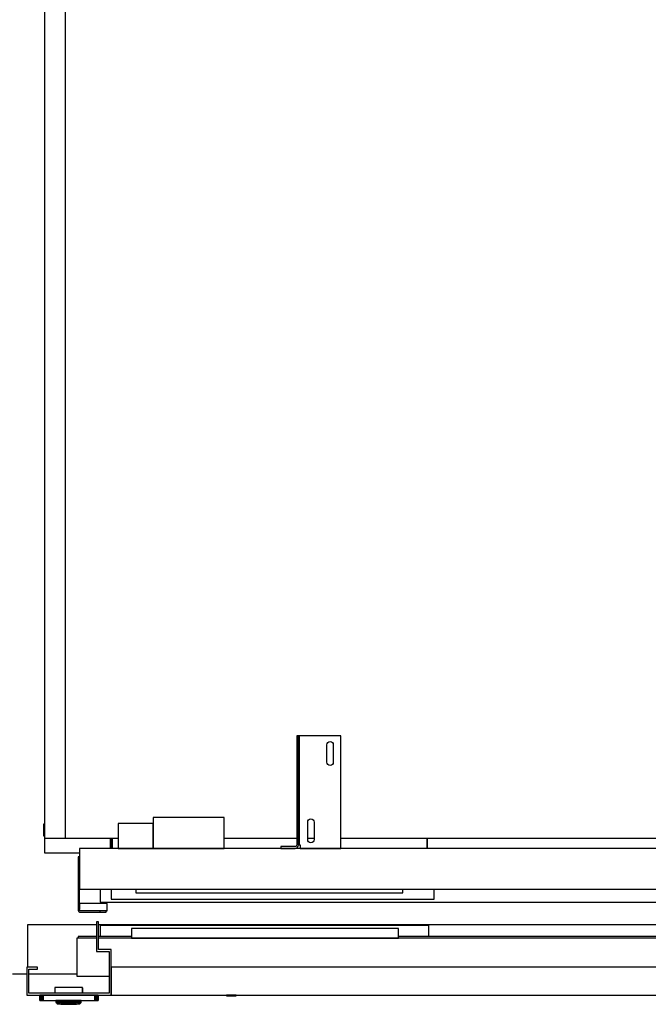
# Model space of a CAD drawing. Extents: x 5 to 3075, y 5 to 302.
# Drawn here: x 879 to 902, y 211 to 246 of the extents above; entities that cross this region are included whole.
import ezdxf

# ---------------------------------------------------------------- set-up
doc = ezdxf.new("R2010")
doc.units = 0
doc.header["$LTSCALE"] = 0.5
doc.header["$MEASUREMENT"] = 0
doc.layers.get('0').update_dxf_attribs({"linetype": 'CONTINUOUS'})

# ---------------------------------------------------------------- blocks, each defined once
blk = doc.blocks.new('LD_20200403082141_00000159')
for p, q in [((20.3, 31.5), (0, 31.5)), ((91.3, 31.5), (23.3, 31.5))]:
    blk.add_line(p, q)
blk = doc.blocks.new('LD_20200403082141_00000163')
for p, q in [((-586, 726), (-586, 705)), ((-536, 726), (-586, 726)), ((657, 371), (657, 719.5)), ((584.3, 392), (584, 392)), ((589.9, 392), (589.3, 392)), ((591, 392), (589.9, 392)), ((606, 392), (591, 392)), ((591, 392), (591, 372)), ((591, 372), (591, 392)), ((606, 392), (606, 372)), ((636, 392), (606, 392)), ((651, 392), (636, 392)), ((636, 372), (636, 392)), ((651, 372), (651, 392)), ((584, 372), (584.3, 372)), ((589.3, 372), (589.9, 372)), ((589.9, 372), (591, 372)), ((591, 372), (606, 372)), ((606, 372), (636, 372)), ((636, 372), (651, 372)), ((584.3, 310), (584, 310)), ((584, 290), (584.3, 290)), ((584.3, -290), (584, -290)), ((584, -310), (584.3, -310)), ((584.3, -372), (584, -372)), ((589.9, -372), (589.3, -372)), ((591, -372), (589.9, -372)), ((606, -372), (591, -372)), ((591, -372), (591, -392)), ((591, -392), (591, -372)), ((606, -372), (606, -392)), ((636, -372), (606, -372)), ((651, -372), (636, -372)), ((636, -392), (636, -372)), ((651, -392), (651, -372)), ((657, -719.5), (657, -371)), ((584, -392), (584.3, -392)), ((589.3, -392), (589.9, -392)), ((589.9, -392), (591, -392)), ((591, -392), (606, -392)), ((606, -392), (636, -392)), ((636, -392), (651, -392)), ((-586, -705), (-586, -726)), ((-586, -726), (-536, -726))]:
    blk.add_line(p, q)
blk = doc.blocks.new('LD_20200403082141_00000170')
for p, q in [((-30.5, 15), (-30.5, -1.5)), ((-29, 15), (-30.5, 15)), ((-29, 0), (-29, 15)), ((1144.5, 15), (1143, 15)), ((1143, 15), (1143, 0)), ((1144.5, -1.5), (1144.5, 15)), ((1143, 0), (1141, 0)), ((-30.5, -1.5), (-29, -1.5)), ((64.5, -5), (64.5, -13)), ((64.5, -13), (64.5, -19.5)), ((64.5, -13), (66, -13)), ((66, -5), (66, -13)), ((66, -13), (66, -5)), ((66, -13), (67.5, -13)), ((66, -19.5), (66, -13)), ((67.5, -5), (67.5, -19.5)), ((67.5, -13), (67.5, -5)), ((516, -19.5), (516, -5)), ((516, -5), (516, -19.5)), ((964.5, -5), (964.5, -13)), ((964.5, -19.5), (964.5, -5)), ((964.5, -13), (966, -13)), ((966, -13), (966, -5)), ((966, -5), (966, -13)), ((966, -13), (966, -19.5)), ((966, -13), (967.5, -13)), ((967.5, -13), (967.5, -5)), ((967.5, -19.5), (967.5, -13)), ((1141, -1.5), (1144.5, -1.5))]:
    blk.add_line(p, q)
blk = doc.blocks.new('LD_20200403082141_00000176')
for p, q in [((1, 1405), (-29, 1405)), ((-29, 1405), (-29, -5)), ((1, -5), (1, 1405)), ((76, 1405), (1, 1405)), ((330.25, 1405), (227, 1405)), ((354.75, 1405), (345.75, 1405)), ((999.25, 1405), (392.75, 1405)), ((1046.25, 1405), (1037.25, 1405)), ((1111, 1405), (1061.75, 1405)), ((1141, 1405), (1111, 1405)), ((1111, 1405), (1111, -5)), ((1141, -5), (1141, 1405)), ((-29, -5), (1, -5)), ((1, -5), (76, -5)), ((227, -5), (330.25, -5)), ((345.75, -5), (354.75, -5)), ((392.75, -5), (999.25, -5)), ((1037.25, -5), (1046.25, -5)), ((1061.75, -5), (1111, -5)), ((1111, -5), (1141, -5))]:
    blk.add_line(p, q)
blk = doc.blocks.new('LD_20200403082141_00000177')
for p, q in [((914.5, 70), (907, 70)), ((914.5, 0), (914.5, 70)), ((-465.5, 18.5), (-465.5, 0)), ((-449.95, 18.5), (-449.95, 4)), ((9.95, 4), (9.95, 18.5)), ((-465.5, 0), (907, 0)), ((-449.95, 4), (9.95, 4)), ((909, 0), (914.5, 0))]:
    blk.add_line(p, q)
blk = doc.blocks.new('LD_20200403082141_00000179')
for p, q in [((-31.2, 160), (-33.8, 160)), ((-33.8, 160), (-33.8, 5)), ((-31.2, 5), (-31.2, 160)), ((-31.1, 160), (-31.2, 160)), ((-31.2, 160), (-31.2, 5)), ((-30.5, 160), (-31.1, 160)), ((-30.5, 160), (-30.5, 5)), ((-29.7, 160), (-30.5, 160)), ((-28.8, 160), (-29.7, 160)), ((28.8, 160), (-28.8, 160)), ((28.8, 0), (28.8, 160)), ((9.2, 147.5), (9.6, 149.2)), ((9.2, 122.5), (9.2, 147.5)), ((9.6, 149.2), (10.6, 150.7)), ((10.6, 150.7), (12, 151.7)), ((12, 151.7), (13.8, 152)), ((13.8, 152), (15.5, 151.7)), ((15.5, 151.7), (16.9, 150.7)), ((16.9, 150.7), (17.9, 149.2)), ((17.9, 149.2), (18.2, 147.5)), ((18.2, 147.5), (18.2, 122.5)), ((9.6, 120.8), (9.2, 122.5)), ((10.6, 119.3), (9.6, 120.8)), ((12, 118.3), (10.6, 119.3)), ((13.8, 118), (12, 118.3)), ((15.5, 118.3), (13.8, 118)), ((16.9, 119.3), (15.5, 118.3)), ((17.9, 120.8), (16.9, 119.3)), ((18.2, 122.5), (17.9, 120.8)), ((-18.2, 37.5), (-17.9, 39.2)), ((-18.2, 12.5), (-18.2, 37.5)), ((-17.9, 39.2), (-16.9, 40.7)), ((-16.9, 40.7), (-15.5, 41.7)), ((-15.5, 41.7), (-13.8, 42)), ((-13.8, 42), (-12, 41.7)), ((-12, 41.7), (-10.6, 40.7)), ((-10.6, 40.7), (-9.6, 39.2)), ((-9.6, 39.2), (-9.2, 37.5)), ((-9.2, 37.5), (-9.2, 12.5)), ((-36.2, 2.5), (-56.2, 2.5)), ((-56.2, 2.5), (-56.2, 0)), ((-56.2, 0), (-36.2, 0)), ((-35.3, 2.7), (-36.2, 2.5)), ((-36.2, 0), (-34.3, 0.4)), ((-34.5, 3.2), (-35.3, 2.7)), ((-33.9, 4), (-34.5, 3.2)), ((-34.3, 0.4), (-32.7, 1.5)), ((-33.8, 5), (-33.9, 4)), ((-32.7, 1.5), (-31.6, 3.1)), ((-31.6, 3.1), (-31.2, 5)), ((-31.2, 5), (-31.1, 5)), ((-31.1, 5), (-30.5, 5)), ((-30.5, 5), (-29.7, 5)), ((-29.7, 5), (-28.8, 5)), ((-28.8, 5), (-28.8, 0)), ((-28.8, 0), (28.8, 0)), ((-17.9, 10.8), (-18.2, 12.5)), ((-16.9, 9.3), (-17.9, 10.8)), ((-15.5, 8.3), (-16.9, 9.3)), ((-13.8, 8), (-15.5, 8.3)), ((-12, 8.3), (-13.8, 8)), ((-10.6, 9.3), (-12, 8.3)), ((-9.6, 10.8), (-10.6, 9.3)), ((-9.2, 12.5), (-9.6, 10.8))]:
    blk.add_line(p, q)
blk = doc.blocks.new('LD_20200403082141_0000017B')
for p, q in [((161, 120.5), (60, 120.5)), ((60, 120.5), (60, 118.8)), ((60, 118.8), (60, 114.1)), ((60, 114.1), (60, 106.9)), ((161, 118.8), (161, 120.5)), ((161, 114.1), (161, 118.8)), ((161, 106.9), (161, 114.1)), ((11.9, 112), (10, 112)), ((10, 112), (10, 76.5)), ((17.3, 112), (11.9, 112)), ((25.4, 112), (17.3, 112)), ((35, 112), (25.4, 112)), ((44.6, 112), (35, 112)), ((52.7, 112), (44.6, 112)), ((58.1, 112), (52.7, 112)), ((60, 112), (58.1, 112)), ((60, 76.5), (60, 112)), ((60, 106.9), (60, 98.5)), ((60, 98.5), (60, 90.1)), ((161, 98.5), (161, 106.9)), ((161, 90.1), (161, 98.5)), ((60, 90.1), (60, 82.9)), ((161, 82.9), (161, 90.1)), ((1357, 76.5), (-45, 76.5)), ((-45, 76.5), (-45, 18.5)), ((10, 76.5), (11.9, 76.5)), ((11.9, 76.5), (17.3, 76.5)), ((17.3, 76.5), (25.4, 76.5)), ((25.4, 76.5), (35, 76.5)), ((35, 76.5), (44.6, 76.5)), ((44.6, 76.5), (52.7, 76.5)), ((52.7, 76.5), (58.1, 76.5)), ((58.1, 76.5), (60, 76.5)), ((60, 82.9), (60, 78.2)), ((60, 78.2), (60, 76.5)), ((60, 76.5), (161, 76.5)), ((161, 78.2), (161, 82.9)), ((161, 76.5), (161, 78.2)), ((1357, 18.5), (1357, 76.5)), ((-45, 64.5), (-47, 64.5)), ((-47, 64.5), (-47, -10.5)), ((-45, -10.5), (-45, 64.5)), ((1359, 64.5), (1357, 64.5)), ((1357, 64.5), (1357, -10.5)), ((1359, -10.5), (1359, 64.5)), ((-45, 18.5), (1357, 18.5)), ((35, 18.5), (35, 13)), ((415, 13), (415, 18.5)), ((35, 13), (415, 13)), ((-47, -10.5), (-46.7, -12)), ((-46.7, -12), (-45.8, -13.3)), ((-45.8, -13.3), (-44.5, -14.2)), ((-45, -2.2), (-45, -10.5)), ((-5.5, -2.2), (-45, -2.2)), ((-44.8, -11.3), (-45, -10.5)), ((-44.4, -11.9), (-44.8, -11.3)), ((-43.8, -12.3), (-44.4, -11.9)), ((-43, -12.5), (-43.8, -12.3)), ((-37, -12.5), (-43, -12.5)), ((-25.5, -12.5), (-37, -12.5)), ((-15.8, -12.5), (-25.5, -12.5)), ((-15.8, -14.5), (-15.8, -12.5)), ((-9.3, -12.5), (-15.8, -12.5)), ((-7, -12.5), (-9.3, -12.5)), ((-7, -14.5), (-7, -12.5)), ((-7, -12.5), (-5.5, -12.5)), ((-5.5, -12.5), (-5.5, -2.2)), ((1317.5, -2.2), (1317.5, -12.5)), ((1357, -2.2), (1317.5, -2.2)), ((1317.5, -12.5), (1319, -12.5)), ((1321.3, -12.5), (1319, -12.5)), ((1319, -12.5), (1319, -14.5)), ((1327.8, -12.5), (1321.3, -12.5)), ((1337.5, -12.5), (1327.8, -12.5)), ((1327.8, -12.5), (1327.8, -14.5)), ((1349, -12.5), (1337.5, -12.5)), ((1355, -12.5), (1349, -12.5)), ((1355.8, -12.3), (1355, -12.5)), ((1356.4, -11.9), (1355.8, -12.3)), ((1356.8, -11.3), (1356.4, -11.9)), ((1356.5, -14.2), (1357.8, -13.3)), ((1357, -10.5), (1356.8, -11.3)), ((1357, -10.5), (1357, -2.2)), ((1357.8, -13.3), (1358.7, -12)), ((1358.7, -12), (1359, -10.5)), ((-44.5, -14.2), (-43, -14.5)), ((-43, -14.5), (-37, -14.5)), ((-37, -14.5), (-25.5, -14.5)), ((-25.5, -14.5), (-15.8, -14.5)), ((-15.8, -14.5), (-9.3, -14.5)), ((-9.3, -14.5), (-7, -14.5)), ((1319, -14.5), (1321.3, -14.5)), ((1321.3, -14.5), (1327.8, -14.5)), ((1327.8, -14.5), (1337.5, -14.5)), ((1337.5, -14.5), (1349, -14.5)), ((1349, -14.5), (1355, -14.5)), ((1355, -14.5), (1356.5, -14.2))]:
    blk.add_line(p, q)
blk = doc.blocks.new('LD_20200403082141_00000183')
for p, q in [((21.3, 101.5), (21.3, 41.5)), ((119.3, 101.5), (21.3, 101.5))]:
    blk.add_line(p, q)
blk = doc.blocks.new('LD_20200403082141_00000184')
for p, q in [((-468, 104.5), (-471, 104.5)), ((-471, 104.5), (-471, 62)), ((-468, 65), (-468, 104.5)), ((869.5, 100), (-468, 100)), ((2.2, 99), (-465.4, 99)), ((-465.4, 99), (-465.4, 83.6)), ((2.2, 83.6), (2.2, 99)), ((869.5, 83.6), (869.5, 100)), ((-41, 95), (-421, 95)), ((-421, 95), (-421, 81)), ((-41, 81), (-41, 95)), ((-499, 81), (-499, 27)), ((-471, 81), (-499, 81)), ((-497, 83.6), (-497, 81)), ((-471, 83.6), (-497, 83.6)), ((-421, 83.6), (-468, 83.6)), ((901, 81), (-468, 81)), ((-421, 81), (-41, 81)), ((899, 83.6), (-41, 83.6)), ((899, 81), (899, 83.6)), ((901, 27), (901, 81)), ((-471, 62), (-453, 62)), ((-450, 65), (-468, 65)), ((-453, 62), (-453, 3)), ((-450, 0), (-450, 65)), ((-555, 40), (-570, 40)), ((-570, 40), (-570, 0)), ((-567, 37), (-555, 37)), ((-567, 3), (-567, 37)), ((-555, 37), (-555, 40)), ((450, 40), (-450, 40)), ((-450, 40), (-450, 0)), ((450, 0), (450, 40)), ((450, 30), (450, 0)), ((460, 30), (450, 30)), ((460, 27), (460, 30)), ((570, 30), (560, 30)), ((560, 30), (560, 27)), ((570, 0), (570, 30)), ((-499, 27), (-453, 27)), ((453, 3), (453, 27)), ((453, 27), (460, 27)), ((460, 27), (560, 27)), ((560, 27), (567, 27)), ((567, 27), (567, 3)), ((570, 27), (901, 27)), ((-570, 0), (-450, 0)), ((-453, 3), (-567, 3)), ((-450, 0), (450, 0)), ((-279, 0), (-281.7, 0)), ((-276.3, 0), (-279, 0)), ((-274.1, 0), (-276.3, 0)), ((-272.5, 0), (-274.1, 0)), ((-272, 0), (-272.5, 0)), ((-272, -1), (-272, 0)), ((450, 0), (570, 0)), ((567, 3), (453, 3)), ((-285.5, 0), (-286, 0)), ((-286, 0), (-286, -1)), ((-286, -1), (-285.5, -1)), ((-283.9, 0), (-285.5, 0)), ((-285.5, -1), (-283.9, -1)), ((-281.7, 0), (-283.9, 0)), ((-283.9, -1), (-281.7, -1)), ((-281.7, -1), (-279, -1)), ((-279, -1), (-276.3, -1)), ((-276.3, -1), (-274.1, -1)), ((-274.1, -1), (-272.5, -1)), ((-272.5, -1), (-272, -1))]:
    blk.add_line(p, q)
blk = doc.blocks.new('LD_20200403082141_00000185')
for p, q in [((-41.5, 0), (-41.7, 0)), ((-41.7, 0), (-41.7, -7.5)), ((-41.2, 0), (-41.5, 0)), ((-41.5, 0), (-41.5, -7.5)), ((-41.5, -7.5), (-41.5, 0)), ((-40.6, 0), (-41.2, 0)), ((-41.2, 0), (-41.2, -7.5)), ((-41.2, -7.5), (-41.2, 0)), ((-39.8, 0), (-40.6, 0)), ((-40.6, 0), (-40.6, -7.5)), ((-40.6, -7.5), (-40.6, 0)), ((-38.8, 0), (-39.8, 0)), ((-39.8, 0), (-39.8, -7.5)), ((-39.8, -7.5), (-39.8, 0)), ((-37.8, 0), (-38.8, 0)), ((-38.8, 0), (-38.8, -7.5)), ((-38.8, -7.5), (-38.8, 0)), ((-36.7, 0), (-37.8, 0)), ((-37.8, 0), (-37.8, -7.5)), ((-37.8, -7.5), (-37.8, 0)), ((36.7, 0), (-36.7, 0)), ((-36.7, 0), (-36.7, -7.5)), ((-36.7, -7.5), (-36.7, 0)), ((-20, 10.9), (-20.2, 10.8)), ((-20.2, 10.8), (-20.2, 10.5)), ((-20, 10.6), (-20.2, 10.5)), ((-20.2, 10.5), (-20.2, 3)), ((-20.2, 10.5), (-20.2, 3)), ((-19.7, 11), (-20, 10.9)), ((-20, 10.9), (-20, 10.9)), ((-19.9, 10.8), (-20, 10.9)), ((-20, 10.6), (-19.9, 10.8)), ((-19.7, 10.9), (-19.9, 10.8)), ((18.8, 11), (-19.7, 11)), ((18.8, 10.9), (-19.7, 10.9)), ((19, 10.9), (18.8, 11)), ((18.8, 10.8), (18.8, 10.9)), ((18.8, 10.8), (19, 10.7)), ((19.2, 10.8), (19, 10.9)), ((19.1, 10.8), (19, 10.9)), ((19, 10.7), (19.1, 10.8)), ((19.2, 10.5), (19, 10.7)), ((19.3, 10.5), (19.2, 10.8)), ((19.2, 10.5), (19.2, 3)), ((19.3, 3), (19.3, 10.5)), ((37.8, 0), (36.7, 0)), ((36.7, 0), (36.7, -7.5)), ((36.7, -7.5), (36.7, 0)), ((38.8, 0), (37.8, 0)), ((37.8, 0), (37.8, -7.5)), ((37.8, -7.5), (37.8, 0)), ((39.8, 0), (38.8, 0)), ((38.8, 0), (38.8, -7.5)), ((38.8, -7.5), (38.8, 0)), ((40.6, 0), (39.8, 0)), ((39.8, 0), (39.8, -7.5)), ((39.8, -7.5), (39.8, 0)), ((41.2, 0), (40.6, 0)), ((40.6, 0), (40.6, -7.5)), ((40.6, -7.5), (40.6, 0)), ((41.5, 0), (41.2, 0)), ((41.2, 0), (41.2, -7.5)), ((41.2, -7.5), (41.2, 0)), ((41.7, 0), (41.5, 0)), ((41.5, 0), (41.5, -7.5)), ((41.5, -7.5), (41.5, 0)), ((41.7, -7.5), (41.7, 0)), ((-41.7, -7.5), (-41.5, -7.5)), ((-41.5, -7.5), (-41.2, -7.5)), ((-41.2, -7.5), (-40.6, -7.5)), ((-40.6, -7.5), (-39.8, -7.5)), ((-39.8, -7.5), (-38.8, -7.5)), ((-38.8, -7.5), (-37.8, -7.5)), ((-37.8, -7.5), (-36.7, -7.5)), ((-36.7, -7.5), (36.7, -7.5)), ((-18.5, -7.5), (-18.5, -9.9)), ((-18.4, -7.5), (-18.5, -7.5)), ((-18.5, -9.9), (-18.4, -9.9)), ((-18.4, -10), (-18.5, -10)), ((-18.5, -10), (-18.5, -10.3)), ((-18.5, -10.3), (-18.5, -10.4)), ((-18.5, -10.4), (-18.4, -10.5)), ((-18.1, -7.5), (-18.4, -7.5)), ((-18.4, -9.9), (-18.1, -9.9)), ((-18.1, -10), (-18.4, -10)), ((-18.4, -10.5), (-18.4, -10.6)), ((-18.4, -10.6), (-16.6, -12.4)), ((-18.3, -9.9), (-18.3, -10)), ((-18.2, -9.9), (-18.3, -9.9)), ((-18.3, -10), (-18.2, -10)), ((-17.9, -9.9), (-18.2, -9.9)), ((-18.2, -10), (-17.9, -10)), ((-18.2, -10.6), (-16.6, -12.4)), ((-18.2, -10.6), (-17.9, -10.6)), ((-17.6, -7.5), (-18.1, -7.5)), ((-18.1, -9.9), (-17.6, -9.9)), ((-17.6, -10), (-18.1, -10)), ((-17.4, -9.9), (-17.9, -9.9)), ((-17.9, -10), (-17.4, -10)), ((-17.9, -10.6), (-17.4, -10.6)), ((-16.9, -7.5), (-17.6, -7.5)), ((-17.6, -9.9), (-16.9, -9.9)), ((-16.9, -10), (-17.6, -10)), ((-16.7, -9.9), (-17.4, -9.9)), ((-17.4, -10), (-16.7, -10)), ((-17.4, -10.6), (-16.8, -10.6)), ((-16.9, -10.3), (-17.1, -10.5)), ((-16.8, -10.6), (-17.1, -10.5)), ((-16.9, -9.9), (-16.9, -7.5)), ((-16.1, -7.5), (-16.9, -7.5)), ((-16.9, -9.9), (-16.1, -9.9)), ((-16.1, -10), (-16.9, -10)), ((-16.9, -10.3), (-16.9, -10)), ((-16.8, -10.6), (-16, -10.6)), ((-16.7, -9.9), (-16.7, -10)), ((-15.9, -9.9), (-16.7, -9.9)), ((-16.7, -10), (-15.9, -10)), ((-16.6, -12.4), (-16.5, -12.4)), ((-16.5, -12.4), (-16.4, -12.5)), ((-16.4, -12.5), (-16.3, -12.5)), ((-16.3, -12.5), (-16.2, -12.5)), ((-16.2, -12.5), (-15.8, -12.5)), ((-15.1, -7.5), (-16.1, -7.5)), ((-16.1, -9.9), (-15.1, -9.9)), ((-15.1, -10), (-16.1, -10)), ((-16, -10.6), (-15, -10.6)), ((-15, -9.9), (-15.9, -9.9)), ((-15.9, -10), (-15, -10)), ((-15.8, -12.5), (-15.3, -12.5)), ((-15.3, -12.5), (-14.6, -12.5)), ((-14.1, -7.5), (-15.1, -7.5)), ((-15.1, -9.9), (-14.1, -9.9)), ((-14.1, -10), (-15.1, -10)), ((-14, -9.9), (-15, -9.9)), ((-15, -10), (-14, -10)), ((-15, -10.6), (-14, -10.6)), ((-14.6, -12.5), (-13.9, -12.5)), ((-13, -7.5), (-14.1, -7.5)), ((-14.1, -9.9), (-13, -9.9)), ((-13, -10), (-14.1, -10)), ((-13, -9.9), (-14, -9.9)), ((-14, -10), (-13, -10)), ((-14, -10.6), (-13, -12.4)), ((-13.9, -12.5), (-13, -12.5)), ((12, -7.5), (-13, -7.5)), ((12, -9.9), (-13, -9.9)), ((-13, -9.9), (12, -9.9)), ((-13, -10), (12, -10)), ((12, -10), (-13, -10)), ((-13, -12.4), (12, -12.4)), ((-13, -12.5), (12, -12.5)), ((-10, -12.5), (-11.5, -12.5)), ((-11.5, -12.5), (-11.5, -13)), ((-11.5, -13), (-10, -13)), ((-0.5, -12.5), (-10, -12.5)), ((-10, -12.5), (-10, -13)), ((-10, -13), (-0.5, -13)), ((9, -12.5), (-0.5, -12.5)), ((-0.5, -12.5), (-0.5, -13)), ((-0.5, -13), (9, -13)), ((10.5, -12.5), (9, -12.5)), ((9, -13), (9, -12.5)), ((9, -13), (10.5, -13)), ((10.5, -13), (10.5, -12.5)), ((13.1, -7.5), (12, -7.5)), ((13, -9.9), (12, -9.9)), ((12, -9.9), (13.1, -9.9)), ((12, -10), (13, -10)), ((13.1, -10), (12, -10)), ((13, -10.6), (12, -12.4)), ((12, -12.5), (12.9, -12.5)), ((12.9, -12.5), (13.6, -12.5)), ((14, -9.9), (13, -9.9)), ((13, -10), (14, -10)), ((13, -10.6), (14.1, -10.6)), ((14.1, -7.5), (13.1, -7.5)), ((13.1, -9.9), (14.1, -9.9)), ((14.1, -10), (13.1, -10)), ((13.6, -12.5), (14.3, -12.5)), ((14.9, -9.9), (14, -9.9)), ((14, -10), (14.9, -10)), ((15.1, -7.5), (14.1, -7.5)), ((14.1, -9.9), (15.1, -9.9)), ((15.1, -10), (14.1, -10)), ((14.1, -10.6), (15, -10.6)), ((14.3, -12.5), (14.9, -12.5)), ((15.7, -9.9), (14.9, -9.9)), ((14.9, -10), (15.7, -10)), ((14.9, -12.5), (15.2, -12.5)), ((15, -10.6), (15.8, -10.6)), ((15.9, -7.5), (15.1, -7.5)), ((15.1, -9.9), (15.9, -9.9)), ((15.9, -10), (15.1, -10)), ((15.2, -12.5), (15.3, -12.5)), ((15.3, -12.5), (15.4, -12.5)), ((15.4, -12.5), (15.5, -12.4)), ((15.5, -12.4), (15.6, -12.4)), ((17.3, -10.6), (15.6, -12.4)), ((15.6, -12.4), (17.4, -10.6)), ((15.7, -10), (15.7, -9.9)), ((16.4, -9.9), (15.7, -9.9)), ((15.7, -10), (16.4, -10)), ((15.8, -10.6), (16.1, -10.5)), ((16.5, -10.6), (15.8, -10.6)), ((15.9, -7.5), (15.9, -9.9)), ((16.6, -7.5), (15.9, -7.5)), ((15.9, -9.9), (16.6, -9.9)), ((16.6, -10), (15.9, -10)), ((15.9, -10.3), (15.9, -10)), ((15.9, -10.3), (16.1, -10.5)), ((16.9, -9.9), (16.4, -9.9)), ((16.4, -10), (16.9, -10)), ((16.5, -10.6), (16.9, -10.6)), ((17.1, -7.5), (16.6, -7.5)), ((16.6, -9.9), (17.1, -9.9)), ((17.1, -10), (16.6, -10)), ((17.2, -9.9), (16.9, -9.9)), ((16.9, -10), (17.2, -10)), ((16.9, -10.6), (17.3, -10.6)), ((17.4, -7.5), (17.1, -7.5)), ((17.1, -9.9), (17.4, -9.9)), ((17.4, -10), (17.1, -10)), ((17.3, -9.9), (17.2, -9.9)), ((17.2, -10), (17.3, -10)), ((17.3, -10), (17.3, -9.9)), ((17.5, -7.5), (17.4, -7.5)), ((17.4, -9.9), (17.5, -9.9)), ((17.5, -10), (17.4, -10)), ((17.4, -10.5), (17.5, -10.4)), ((17.4, -10.6), (17.4, -10.5)), ((17.5, -9.9), (17.5, -7.5)), ((17.5, -10.3), (17.5, -10)), ((17.5, -10.4), (17.5, -10.3)), ((36.7, -7.5), (37.8, -7.5)), ((37.8, -7.5), (38.8, -7.5)), ((38.8, -7.5), (39.8, -7.5)), ((39.8, -7.5), (40.6, -7.5)), ((40.6, -7.5), (41.2, -7.5)), ((41.2, -7.5), (41.5, -7.5)), ((41.5, -7.5), (41.7, -7.5))]:
    blk.add_line(p, q)

msp = doc.modelspace()

# ---------------------------------------------------------------- block references
at = {"xscale": 0.025, "yscale": 0.025, "zscale": 0.025}
for name, p in [('LD_20200403082141_00000159', (879.217, 211.25)), ('LD_20200403082141_00000163', (895, 234.5)), ('LD_20200403082141_00000176', (881.075, 217)), ('LD_20200403082141_00000179', (890.175, 216.512)), ('LD_20200403082141_0000017B', (882.725, 214.6)), ('LD_20200403082141_00000170', (881.075, 217)), ('LD_20200403082141_00000177', (893.975, 214.6)), ('LD_20200403082141_00000184', (893.975, 211.287)), ('LD_20200403082141_00000183', (879.217, 211.25)), ('LD_20200403082141_00000185', (881.225, 211.287))]:
    msp.add_blockref(name, p, dxfattribs=at)

doc.saveas('drawing.dxf')
